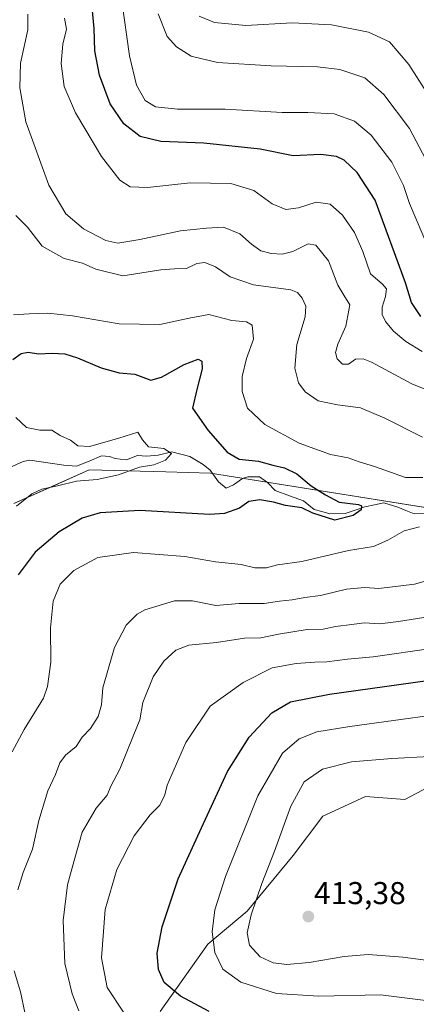
# Model space of a CAD drawing. Units: metres. Extents: x 622329 to 625829, y 4657783 to 4660157.
# Drawn here: x 625247 to 625373, y 4659471 to 4659784 of the extents above; entities that cross this region are included whole.
import ezdxf
from ezdxf.enums import TextEntityAlignment as Align

# ---------------------------------------------------------------- set-up
doc = ezdxf.new("R2010")
doc.units = ezdxf.units.M
doc.header["$MEASUREMENT"] = 0
for name, color, linetype, lineweight in [('Carátula', 7, 'Continuous', 5), ('Corriente natural lineal', 142, 'Continuous', 13), ('Curva de nivel maestra', 36, 'Continuous', 30), ('Curva de nivel normal', 36, 'Continuous', 0), ('Matorral CxS', 135, 'Continuous', 0), ('Punto de cota en terreno', 7, 'Continuous', 0), ('Rótulo de punto de cota en terreno', 19, 'Continuous', 0), ('Suelo desnudo CxS', 43, 'Continuous', 0)]:
    doc.layers.add(name, color=color, linetype=linetype, lineweight=lineweight)
doc.styles.add('Arial', font='txt', dxfattribs={"height": 0.2})

# ---------------------------------------------------------------- blocks, each defined once
blk = doc.blocks.new('*U150')
at = {"layer": 'Matorral CxS', "color": 135, "linetype": 'Continuous', "lineweight": 0}
for points in [[(625405.0011, 4659554.8571, 411.383), (625369.5925, 4659536.1015, 412.5963), (625357.0957, 4659537.1437, 413.1053), (625343.5571, 4659530.8915, 413.0046), (625334.1853, 4659518.3887, 412.7062), (625319.6045, 4659500.6749, 410.5835), (625307.1077, 4659490.2565, 405.1857), (625292.0071, 4659468.8953, 397.4228)], [(625245.5617, 4659630.0955, 370.5282), (625257.6567, 4659635.5067, 371.0023), (625269.4163, 4659640.7677, 369.6477), (625293.7487, 4659640.1099, 373.0136), (625307.9487, 4659639.7261, 372.0899), (625386.0551, 4659627.2219, 381.1905)]]:
    blk.add_polyline3d(points, dxfattribs=at)
blk = doc.blocks.new('*U195')
at = {"layer": 'Curva de nivel normal', "color": 36, "linetype": 'Continuous', "lineweight": 0}
for points in [[(625378.01, 4659472.18, 405), (625361.88, 4659474.13, 405), (625342.29, 4659473.74, 405), (625328.85, 4659474.54, 405), (625317.59, 4659478.18, 405), (625311.85, 4659482.31, 405), (625309.35, 4659487.56, 405), (625308.48, 4659494.16, 405), (625309.31, 4659501.11, 405), (625312.71, 4659511.75, 405), (625322.92, 4659537.3, 405), (625330.76, 4659550.85, 405), (625336.05, 4659555.4, 405), (625341.66, 4659557.59, 405), (625352.16, 4659559.33, 405), (625379.88, 4659563.16, 405)], [(625377.12, 4659711.13, 405), (625371.14, 4659725.25, 405), (625369.16, 4659731.03, 405), (625365.45, 4659738.36, 405), (625358.88, 4659746.95, 405), (625353.62, 4659751.4, 405), (625347.22, 4659753.72, 405), (625338.85, 4659754.18, 405), (625330.67, 4659754.18, 405), (625312.6, 4659755.23, 405), (625297.5, 4659755.22, 405), (625290.46, 4659755.91, 405), (625287.19, 4659757.94, 405), (625284.43, 4659762.81, 405), (625282.26, 4659772.1, 405), (625279.86, 4659789.46, 405)]]:
    blk.add_polyline3d(points, dxfattribs=at)
blk = doc.blocks.new('*U196')
at = {"layer": 'Curva de nivel normal', "color": 36, "linetype": 'Continuous', "lineweight": 0}
for points in [[(625246.23, 4659721.45, 385), (625249.9, 4659717.73, 385), (625254.57, 4659711.76, 385), (625261.57, 4659707.82, 385), (625267.34, 4659706.3, 385), (625271.52, 4659704.39, 385), (625280.18, 4659702.31, 385), (625292.2, 4659704.2, 385), (625296.52, 4659704.56, 385), (625300.33, 4659704.59, 385), (625303.63, 4659706.19, 385), (625306.14, 4659706.53, 385), (625309.58, 4659705.12, 385), (625314.14, 4659701.95, 385), (625321.58, 4659699.46, 385), (625333.49, 4659697.83, 385), (625335.58, 4659697.04, 385), (625337.03, 4659695.18, 385), (625338.22, 4659692.7, 385), (625337.96, 4659689.28, 385), (625335.38, 4659680.56, 385), (625334.67, 4659672.99, 385), (625335.89, 4659668.38, 385), (625337.97, 4659665.5, 385), (625342.16, 4659662.69, 385), (625348.22, 4659661.33, 385), (625355.55, 4659660.4, 385), (625363.23, 4659657.19, 385), (625375.22, 4659651.09, 385)], [(625390.94, 4659609.69, 385), (625372.72, 4659604.48, 385), (625361.37, 4659603.08, 385), (625356.89, 4659603.42, 385), (625351.13, 4659602.91, 385), (625342.89, 4659600.83, 385), (625337.89, 4659600.23, 385), (625333.89, 4659599.47, 385), (625329.89, 4659599.03, 385), (625325.02, 4659598.31, 385), (625317.06, 4659598.36, 385), (625309.61, 4659597.72, 385), (625302.27, 4659599.2, 385), (625296.49, 4659599.18, 385), (625287.1, 4659596.36, 385), (625284.66, 4659594.99, 385), (625281.22, 4659591.48, 385), (625277.5, 4659584.36, 385), (625275.55, 4659577.85, 385), (625273.75, 4659571.57, 385), (625273.35, 4659566.18, 385), (625272.34, 4659562.53, 385), (625269.86, 4659558.64, 385), (625267.22, 4659555.91, 385), (625265.32, 4659552.99, 385), (625261.96, 4659550.21, 385), (625260.16, 4659547.73, 385), (625258.8, 4659544.06, 385), (625256.33, 4659538.92, 385), (625253.45, 4659529.51, 385), (625251.49, 4659520.34, 385), (625248.48, 4659513.02, 385), (625246.8, 4659507.48, 385)], [(625245.62, 4659481.77, 385), (625247.68, 4659475.07, 385), (625250.41, 4659462, 385)]]:
    blk.add_polyline3d(points, dxfattribs=at)
blk = doc.blocks.new('*U200')
at = {"layer": 'Curva de nivel normal', "color": 36, "linetype": 'Continuous', "lineweight": 0}
for points in [[(625280.3, 4659468.69, 395), (625275.13, 4659476.52, 395), (625273.38, 4659485.88, 395), (625274.55, 4659501.22, 395), (625278.18, 4659513.9, 395), (625283.78, 4659524.57, 395), (625288.85, 4659531.28, 395), (625291.84, 4659534.37, 395), (625293.42, 4659537.62, 395), (625294.16, 4659540.7, 395), (625300.08, 4659554.26, 395), (625307.89, 4659565.77, 395), (625318.34, 4659573.32, 395), (625327.5, 4659577.89, 395), (625335.13, 4659579.33, 395), (625341.02, 4659579.76, 395), (625344.86, 4659579.78, 395), (625351.37, 4659580.72, 395), (625359.51, 4659581.4, 395), (625378.7, 4659584.16, 395)], [(625375.16, 4659678.32, 395), (625369.91, 4659681.51, 395), (625366.02, 4659684.74, 395), (625363.46, 4659687.82, 395), (625362.38, 4659690.04, 395), (625362.45, 4659692.37, 395), (625363.52, 4659695.78, 395), (625363.76, 4659698.24, 395), (625362.52, 4659699.7, 395), (625358.74, 4659703, 395), (625356.24, 4659709.99, 395), (625353.62, 4659716.03, 395), (625349.88, 4659721.53, 395), (625345.89, 4659725.07, 395), (625341.47, 4659725.71, 395), (625335.89, 4659723.91, 395), (625331.81, 4659723.38, 395), (625327.52, 4659725.14, 395), (625321.72, 4659729.39, 395), (625314.37, 4659731.58, 395), (625301.52, 4659731.78, 395), (625287.97, 4659730.34, 395), (625282.49, 4659730.59, 395), (625279.19, 4659732.66, 395), (625273.33, 4659740.13, 395), (625265.16, 4659754.06, 395), (625261.55, 4659762.36, 395), (625260.52, 4659769.69, 395), (625261.13, 4659775.83, 395), (625262.26, 4659780.54, 395), (625261.64, 4659784.09, 395)]]:
    blk.add_polyline3d(points, dxfattribs=at)
blk = doc.blocks.new('*U202')
at = {"layer": 'Curva de nivel normal', "color": 36, "linetype": 'Continuous', "lineweight": 0}
blk.add_polyline3d([(625304.4, 4659784.75, 415), (625309.26, 4659782.72, 415), (625319.13, 4659781.73, 415), (625333.82, 4659782.55, 415), (625346.3, 4659782.01, 415), (625358.11, 4659779.64, 415), (625364.74, 4659776.54, 415), (625370.91, 4659769.38, 415), (625380.64, 4659754.15, 415)], dxfattribs=at)
blk = doc.blocks.new('*U203')
at = {"layer": 'Curva de nivel normal', "color": 36, "linetype": 'Continuous', "lineweight": 0}
for points in [[(625245.04, 4659551.3, 380), (625248.78, 4659558.33, 380), (625254.95, 4659568.26, 380), (625256.24, 4659572.04, 380), (625257.27, 4659579.74, 380), (625257.2, 4659590.63, 380), (625258.07, 4659599.08, 380), (625260.23, 4659604.48, 380), (625264.57, 4659608.85, 380), (625272.23, 4659612.91, 380), (625283.56, 4659614.52, 380), (625299.76, 4659613.3, 380), (625309.5, 4659611.55, 380), (625317.66, 4659610.71, 380), (625322.03, 4659609.66, 380), (625325.68, 4659609.69, 380), (625329.2, 4659610.59, 380), (625336.9, 4659611.71, 380), (625351.71, 4659615.14, 380), (625359.63, 4659616.45, 380), (625364.18, 4659618.4, 380), (625369.35, 4659621.4, 380), (625374.23, 4659622.64, 380)], [(625375.35, 4659638.29, 380), (625369.8, 4659638.3, 380), (625360.02, 4659641.85, 380), (625355.07, 4659643.34, 380), (625351.59, 4659644.52, 380), (625346.07, 4659645.67, 380), (625336.12, 4659649.19, 380), (625325.2, 4659655.13, 380), (625319.73, 4659660.27, 380), (625318, 4659665.63, 380), (625317.98, 4659670.35, 380), (625319.42, 4659676.12, 380), (625321.62, 4659682.24, 380), (625321.21, 4659686.66, 380), (625319.36, 4659687.72, 380), (625314.7, 4659688.16, 380), (625307.42, 4659690.04, 380), (625301.13, 4659688.85, 380), (625291.9, 4659686.92, 380), (625279.02, 4659687.07, 380), (625264.12, 4659689.65, 380), (625256.29, 4659690.42, 380), (625250.46, 4659690.24, 380), (625245.42, 4659689.89, 380)]]:
    blk.add_polyline3d(points, dxfattribs=at)
blk = doc.blocks.new('*U210')
at = {"layer": 'Curva de nivel normal', "color": 36, "linetype": 'Continuous', "lineweight": 0}
blk.add_polyline3d([(625246.42, 4659629.18, 370), (625251.23, 4659633.17, 370), (625254.47, 4659634.59, 370), (625259.43, 4659635.67, 370), (625265.43, 4659637.15, 370), (625271.94, 4659637.72, 370), (625278.75, 4659639.15, 370), (625285.38, 4659641.56, 370), (625289.96, 4659642.39, 370), (625293.67, 4659643.78, 370), (625295.6, 4659645.96, 370), (625293.19, 4659647.57, 370), (625288.32, 4659648.07, 370), (625286.35, 4659650.28, 370), (625284.86, 4659652.75, 370), (625278.88, 4659650.77, 370), (625269.56, 4659648.14, 370), (625265.88, 4659648.32, 370), (625263.56, 4659650.14, 370), (625260.23, 4659651.6, 370), (625257.57, 4659653.34, 370), (625253.8, 4659653.32, 370), (625249.52, 4659654.2, 370), (625246.14, 4659657.37, 370)], dxfattribs=at)
blk = doc.blocks.new('*U215')
at = {"layer": 'Curva de nivel normal', "color": 36, "linetype": 'Continuous', "lineweight": 0}
blk.add_polyline3d([(625291.34, 4659785.44, 410), (625294.15, 4659778.27, 410), (625297.15, 4659774.94, 410), (625301.85, 4659771.97, 410), (625310.18, 4659770.02, 410), (625327.22, 4659768.9, 410), (625341.92, 4659768.67, 410), (625349, 4659767.81, 410), (625356.91, 4659765.14, 410), (625362.92, 4659759.82, 410), (625371.06, 4659749.09, 410), (625376.29, 4659739.21, 410)], dxfattribs=at)
blk = doc.blocks.new('*U225')
at = {"layer": 'Curva de nivel normal', "color": 36, "linetype": 'Continuous', "lineweight": 0}
for points in [[(625249.95, 4659785.35, 390), (625250.02, 4659780.33, 390), (625247.68, 4659769.8, 390), (625247.49, 4659761.93, 390), (625249.36, 4659751.18, 390), (625256.67, 4659731.09, 390), (625262.03, 4659721.98, 390), (625267.66, 4659717.22, 390), (625274.76, 4659713.52, 390), (625278.57, 4659712.71, 390), (625285.56, 4659713.79, 390), (625298.42, 4659716.62, 390), (625306.67, 4659717.41, 390), (625312.05, 4659717.73, 390), (625317.29, 4659715.62, 390), (625320.95, 4659712.34, 390), (625323.96, 4659710.26, 390), (625327.22, 4659709.37, 390), (625330.69, 4659709.16, 390), (625334.08, 4659710.06, 390), (625338.94, 4659712.42, 390), (625341.36, 4659712, 390), (625345.39, 4659707.08, 390), (625348.38, 4659699.38, 390), (625350.28, 4659696.13, 390), (625352.21, 4659693.06, 390), (625350.86, 4659686.37, 390), (625348.33, 4659680.68, 390), (625347.63, 4659678.03, 390), (625348.19, 4659676.02, 390), (625349.8, 4659674.28, 390), (625351.76, 4659674.26, 390), (625353.98, 4659675.84, 390), (625356.43, 4659676.01, 390), (625359.05, 4659674.96, 390), (625371.84, 4659668, 390), (625378.89, 4659665.24, 390)], [(625379.64, 4659594.54, 390), (625367.61, 4659592.62, 390), (625361.71, 4659591.9, 390), (625356.73, 4659592.16, 390), (625352.82, 4659591.65, 390), (625347.56, 4659591.02, 390), (625343.74, 4659590.15, 390), (625338.63, 4659590.05, 390), (625329.52, 4659588.59, 390), (625323.92, 4659587.4, 390), (625318.72, 4659587.32, 390), (625309.85, 4659585.95, 390), (625301.12, 4659585.08, 390), (625296.95, 4659583.58, 390), (625293.1, 4659580.06, 390), (625289.79, 4659575.06, 390), (625286.49, 4659566.9, 390), (625285.53, 4659561.41, 390), (625283.37, 4659556.23, 390), (625279.23, 4659545.73, 390), (625276.28, 4659540.35, 390), (625275.19, 4659537.55, 390), (625271.68, 4659533.35, 390), (625267.27, 4659525.74, 390), (625264.66, 4659516.74, 390), (625262.58, 4659509.07, 390), (625261.25, 4659497.74, 390), (625261.78, 4659484.07, 390), (625264.04, 4659474.45, 390), (625266.2, 4659469.08, 390)]]:
    blk.add_polyline3d(points, dxfattribs=at)
blk = doc.blocks.new('*U226')
at = {"layer": 'Curva de nivel maestra', "color": 36, "linetype": 'Continuous', "lineweight": 30}
blk.add_polyline3d([(625245.21, 4659675.78, 375), (625247.89, 4659677.62, 375), (625250.12, 4659678.1, 375), (625253.42, 4659677.61, 375), (625257.74, 4659677.81, 375), (625261.69, 4659677.56, 375), (625265.79, 4659676.28, 375), (625273.24, 4659673.07, 375), (625279.02, 4659671.52, 375), (625283.97, 4659671.06, 375), (625289.06, 4659669.2, 375), (625292.42, 4659670.15, 375), (625299.63, 4659674.18, 375), (625304.02, 4659675.89, 375), (625305.2, 4659675.28, 375), (625305.35, 4659672.83, 375), (625303.61, 4659666.28, 375), (625302.21, 4659660.36, 375), (625307.16, 4659653.26, 375), (625313.2, 4659646.4, 375), (625317.02, 4659644.09, 375), (625323.21, 4659643.53, 375), (625327.74, 4659642.2, 375), (625331.41, 4659641.36, 375), (625335.34, 4659639.5, 375), (625339.92, 4659635.69, 375), (625344.48, 4659632.85, 375), (625348.77, 4659630.5, 375), (625354.95, 4659629.71, 375), (625355.85, 4659629.28, 375), (625355.72, 4659628.11, 375), (625353.24, 4659626.24, 375), (625347.43, 4659624.83, 375), (625340.4, 4659626.99, 375), (625336.97, 4659628.65, 375), (625331.78, 4659629.4, 375), (625327.98, 4659630.47, 375), (625323.58, 4659631.24, 375), (625320.13, 4659630.73, 375), (625317.14, 4659628.59, 375), (625312.4, 4659626.9, 375), (625307.63, 4659626.57, 375), (625285.5, 4659627.81, 375), (625272.99, 4659627.1, 375), (625267.23, 4659625.41, 375), (625259.9, 4659621.03, 375), (625252.34, 4659614.62, 375), (625246.93, 4659607.47, 375)], dxfattribs=at)
blk = doc.blocks.new('*U229')
at = {"layer": 'Curva de nivel maestra', "color": 36, "linetype": 'Continuous', "lineweight": 30}
for points in [[(625307.56, 4659468.84, 400), (625298.38, 4659473.79, 400), (625293.3, 4659478.07, 400), (625291.41, 4659482.22, 400), (625291.07, 4659487.36, 400), (625292.62, 4659495.79, 400), (625297.65, 4659511, 400), (625305.1, 4659527.14, 400), (625313.38, 4659545.05, 400), (625320.22, 4659555.96, 400), (625327.42, 4659563.64, 400), (625333.36, 4659567.16, 400), (625345.76, 4659569.58, 400), (625381.38, 4659574.49, 400)], [(625374.71, 4659689.39, 400), (625371.68, 4659693.84, 400), (625369.81, 4659700.08, 400), (625360.2, 4659726.35, 400), (625354.44, 4659735.1, 400), (625350.32, 4659738.99, 400), (625347.89, 4659740.16, 400), (625342.97, 4659740.82, 400), (625334.22, 4659740.37, 400), (625323.68, 4659742.54, 400), (625305.83, 4659744.42, 400), (625292.14, 4659744.94, 400), (625285.68, 4659746.48, 400), (625280.42, 4659750.55, 400), (625276.13, 4659756.92, 400), (625272.7, 4659765.98, 400), (625271.22, 4659773.75, 400), (625271.07, 4659780.78, 400), (625270.09, 4659790.98, 400)]]:
    blk.add_polyline3d(points, dxfattribs=at)
blk = doc.blocks.new('5PATER')
at = {"layer": 'Carátula', "linetype": 'Continuous', "lineweight": 5}
h = blk.add_hatch(color=250, dxfattribs=at)
edge = h.paths.add_edge_path()
edge.add_ellipse((0, 0.01), major_axis=(-1.33, -1.34), ratio=0.999422, start_angle=0, end_angle=360)

msp = doc.modelspace()

# ---------------------------------------------------------------- linework, layer by layer
at = {"layer": 'Corriente natural lineal', "color": 142, "linetype": 'Continuous', "lineweight": 13}
for points in [[(625279.33, 4659644.13, 367.89), (625277.72, 4659644.33, 367.86), (625275.87, 4659644.95, 367.97), (625273.4, 4659645.16, 368.06), (625269.43, 4659643.55, 367.35), (625265.45, 4659641.94, 367.85), (625261.45, 4659642.19, 367.52), (625257.85, 4659642.74, 367.03), (625254.26, 4659643.3, 366.7), (625250.66, 4659643.85, 366.62), (625248.5, 4659643.44, 366.43), (625244.33, 4659641.49, 366.63)], [(625376.35, 4659626.9, 377.71), (625372.53, 4659626.84, 376.86), (625369.96, 4659627.86, 376.31), (625367.39, 4659628.88, 375.76), (625362.94, 4659630.3, 375.92), (625359.94, 4659629.67, 375.49), (625356.94, 4659629.04, 375), (625353.8, 4659627.97, 374.73), (625350.66, 4659626.9, 374.76), (625345.8, 4659626.83, 374.45), (625343.31, 4659627.5, 374.18), (625340.81, 4659628.16, 373.9), (625337.47, 4659630.93, 374.29), (625332.99, 4659632.55, 373.22), (625328.51, 4659634.17, 372.72), (625326.07, 4659636.73, 372.65), (625323.5, 4659638.51, 372.17), (625319.77, 4659638.54, 371.8), (625318.06, 4659637.99, 371.87), (625315.2, 4659636, 372.2), (625312.95, 4659634.92, 372.26), (625310.47, 4659636.97, 371.87), (625307.8, 4659640.6, 371.52), (625305.59, 4659642.48, 371.06), (625301.36, 4659644.98, 370.86), (625298.53, 4659645.73, 370.87), (625295.69, 4659646.48, 370.6), (625291.33, 4659645.42, 369.45), (625287.78, 4659645.05, 369.15), (625284.81, 4659645.3, 368.78), (625281.27, 4659643.9, 367.95), (625279.33, 4659644.13, 367.89)]]:
    msp.add_polyline3d(points, dxfattribs=at)
at = {"layer": 'Curva de nivel normal', "color": 36, "linetype": 'Continuous', "lineweight": 0}
for points in [[(625377.43, 4659549.75, 410), (625365.44, 4659549.14, 410), (625352.72, 4659548.07, 410), (625343.47, 4659545.76, 410), (625337.71, 4659541.72, 410), (625333.45, 4659534.04, 410), (625328.27, 4659519.73, 410), (625324.24, 4659509.47, 410), (625320.82, 4659499.6, 410), (625319.62, 4659493.83, 410), (625320.32, 4659489.96, 410), (625323.71, 4659486.25, 410), (625327.83, 4659484.27, 410), (625332.22, 4659483.74, 410)], [(625332.22, 4659483.74, 410), (625339.22, 4659484.44, 410), (625350.38, 4659486.38, 410), (625357.95, 4659486.93, 410), (625368.98, 4659486.11, 410), (625382.61, 4659484.31, 410)]]:
    msp.add_polyline3d(points, dxfattribs=at)
at = {"layer": 'Matorral CxS', "color": 135, "linetype": 'Continuous', "lineweight": 0}
for points in [[(625540.12, 4659694.11, 424.35), (625540.05, 4659693.62, 424.55), (625534.44, 4659685.29, 426.72), (625518.56, 4659685.72, 424.04), (625511, 4659680.54, 423.33), (625509.82, 4659674.17, 423.67), (625514.4, 4659663.44, 422.52), (625518.34, 4659653.97, 419.42), (625513.96, 4659648.83, 417.03), (625507, 4659646.83, 414.99), (625506.12, 4659616.97, 404.59), (625501.14, 4659609.29, 401.14), (625483.43, 4659603.34, 397.92), (625458.63, 4659605.55, 391.66), (625386.06, 4659627.22, 381.19), (625307.95, 4659639.73, 372.09), (625293.75, 4659640.11, 373.01), (625269.42, 4659640.77, 369.65), (625257.66, 4659635.51, 371), (625245.56, 4659630.1, 370.53)], [(625405, 4659554.86, 411.38), (625369.59, 4659536.1, 412.6), (625357.1, 4659537.14, 413.11), (625343.56, 4659530.89, 413), (625334.19, 4659518.39, 412.71), (625319.6, 4659500.67, 410.58), (625307.11, 4659490.26, 405.19), (625292.01, 4659468.9, 397.42)]]:
    msp.add_polyline3d(points, dxfattribs=at)
at = {"layer": 'Suelo desnudo CxS', "color": 43, "linetype": 'Continuous', "lineweight": 0}
for points in [[(625540.12, 4659694.11, 424.35), (625540.05, 4659693.62, 424.55), (625534.44, 4659685.29, 426.72), (625518.56, 4659685.72, 424.04), (625511, 4659680.54, 423.33), (625509.82, 4659674.17, 423.67), (625514.4, 4659663.44, 422.52), (625518.34, 4659653.97, 419.42), (625513.96, 4659648.83, 417.03), (625507, 4659646.83, 414.99), (625506.12, 4659616.97, 404.59), (625501.14, 4659609.29, 401.14), (625483.43, 4659603.34, 397.92), (625458.63, 4659605.55, 391.66), (625386.06, 4659627.22, 381.19), (625307.95, 4659639.73, 372.09), (625293.75, 4659640.11, 373.01), (625269.42, 4659640.77, 369.65), (625257.66, 4659635.51, 371), (625245.56, 4659630.1, 370.53)], [(625386.06, 4659627.22, 381.19), (625307.95, 4659639.73, 372.09), (625293.75, 4659640.11, 373.01), (625269.42, 4659640.77, 369.65), (625257.66, 4659635.51, 371), (625245.56, 4659630.1, 370.53)], [(625292.01, 4659468.9, 397.42), (625307.11, 4659490.26, 405.19), (625319.6, 4659500.67, 410.58), (625334.19, 4659518.39, 412.71), (625343.56, 4659530.89, 413), (625357.1, 4659537.14, 413.11), (625369.59, 4659536.1, 412.6), (625405, 4659554.86, 411.38)], [(625405, 4659554.86, 411.38), (625369.59, 4659536.1, 412.6), (625357.1, 4659537.14, 413.11), (625343.56, 4659530.89, 413), (625334.19, 4659518.39, 412.71), (625319.6, 4659500.67, 410.58), (625307.11, 4659490.26, 405.19), (625292.01, 4659468.9, 397.42)]]:
    msp.add_polyline3d(points, dxfattribs=at)

# ---------------------------------------------------------------- block references
at = {"layer": 'Curva de nivel maestra', "color": 36, "linetype": 'Continuous', "lineweight": 30}
for name in ['*U226', '*U229']:
    msp.add_blockref(name, (0, 0), dxfattribs=at)
at = {"layer": 'Curva de nivel normal', "color": 36, "linetype": 'Continuous', "lineweight": 0}
for name in ['*U196', '*U225', '*U200', '*U195', '*U215', '*U202', '*U203', '*U210']:
    msp.add_blockref(name, (0, 0), dxfattribs=at)
at = {"layer": 'Matorral CxS', "color": 135, "linetype": 'Continuous', "lineweight": 0}
msp.add_blockref('*U150', (0, 0), dxfattribs=at)
at = {"layer": 'Punto de cota en terreno', "linetype": 'Continuous', "lineweight": 0}
msp.add_blockref('5PATER', (625339, 4659499, 413.38), dxfattribs=at)

# ---------------------------------------------------------------- texts
at = {"layer": 'Rótulo de punto de cota en terreno', "color": 19, "linetype": 'Continuous', "lineweight": 0, "style": 'Arial'}
msp.add_text('413,38', height=7, dxfattribs=at).set_placement((625340.76, 4659500.76), align=Align.BOTTOM_LEFT)

doc.saveas('drawing.dxf')
